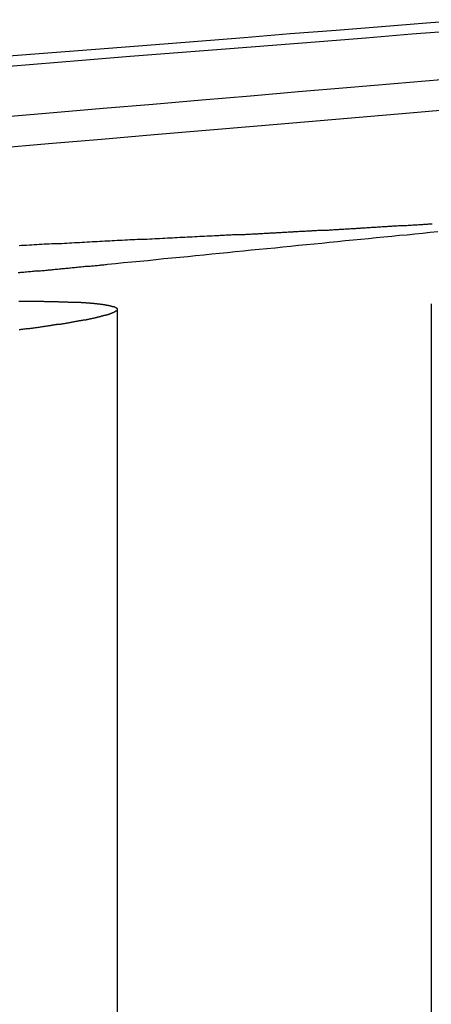
# Model space of a CAD drawing. Extents: x 0 to 1250, y 0 to 1020.
# Drawn here: x 211 to 212, y 1015 to 1018 of the extents above; entities that cross this region are included whole.
import ezdxf

# ---------------------------------------------------------------- set-up
doc = ezdxf.new("R2010")
doc.units = 0
doc.header["$LTSCALE"] = 20
doc.linetypes.add('VERDECKT2', pattern=[0.1875, 0.125, -0.0625])
doc.layers.get('0').update_dxf_attribs({"linetype": 'CONTINUOUS'})
doc.layers.add('HILF', color=2, linetype='CONTINUOUS')

# ---------------------------------------------------------------- blocks, each defined once
blk = doc.blocks.new('A$CA031068D')
at = {"color": 1, "linetype": 'VERDECKT2', "extrusion": (0, 1, -2e-16)}
for p, q in [((941.0595, 242.2024), (941.0595, 236.7705)), ((940.0474, 242.1844), (940.0474, 238.2705))]:
    blk.add_line(p, q, dxfattribs=at)
at = {"color": 3}
for points in [[(941.188, 243.118, 0), (941.044, 243.107, 0), (940.899, 243.095, 0), (940.753, 243.083, 0), (940.605, 243.072, 0), (940.457, 243.06, 0), (940.307, 243.048, 0), (940.157, 243.036, 0), (940.005, 243.024, 0), (939.852, 243.012, 0), (939.698, 243, 0)], [(939.619, 242.962, 0), (939.777, 242.975, 0), (939.934, 242.987, 0), (940.089, 243, 0), (940.243, 243.012, 0), (940.396, 243.024, 0), (940.548, 243.036, 0), (940.699, 243.048, 0), (940.849, 243.06, 0), (940.997, 243.072, 0), (941.144, 243.083, 0)], [(941.092, 242.924, 0), (940.94, 242.911, 0), (940.787, 242.898, 0), (940.632, 242.885, 0), (940.477, 242.872, 0), (940.32, 242.859, 0), (940.162, 242.845, 0), (940.002, 242.832, 0), (939.842, 242.818, 0), (939.679, 242.804, 0)], [(937.085, 242.485, 0), (937.279, 242.502, 0), (937.472, 242.518, 0), (937.663, 242.535, 0), (937.852, 242.551, 0), (938.039, 242.567, 0), (938.225, 242.583, 0), (938.409, 242.598, 0), (938.592, 242.614, 0), (938.773, 242.629, 0), (938.952, 242.644, 0), (939.13, 242.66, 0), (939.306, 242.675, 0), (939.481, 242.689, 0), (939.654, 242.704, 0), (939.826, 242.719, 0), (939.997, 242.733, 0), (940.166, 242.748, 0), (940.333, 242.762, 0), (940.499, 242.776, 0), (940.664, 242.79, 0), (940.827, 242.804, 0), (940.99, 242.818, 0), (941.15, 242.832, 0)], [(941.062, 242.459, 0), (941.058, 242.459, 0), (941.054, 242.459, 0), (941.05, 242.459, 0), (941.046, 242.458, 0), (941.042, 242.458, 0), (941.038, 242.458, 0), (941.035, 242.458, 0), (941.031, 242.457, 0), (941.027, 242.457, 0), (941.023, 242.457, 0), (941.019, 242.457, 0), (941.015, 242.456, 0), (941.012, 242.456, 0), (941.008, 242.456, 0), (941.004, 242.456, 0), (941, 242.456, 0), (940.996, 242.455, 0), (940.992, 242.455, 0), (940.989, 242.455, 0), (940.985, 242.455, 0), (940.981, 242.454, 0), (940.977, 242.454, 0), (940.973, 242.454, 0), (940.969, 242.454, 0), (940.966, 242.453, 0), (940.962, 242.453, 0), (940.958, 242.453, 0), (940.954, 242.453, 0), (940.95, 242.452, 0), (940.947, 242.452, 0), (940.943, 242.452, 0), (940.939, 242.452, 0), (940.935, 242.452, 0), (940.931, 242.451, 0), (940.927, 242.451, 0), (940.924, 242.451, 0), (940.92, 242.451, 0), (940.916, 242.45, 0), (940.912, 242.45, 0), (940.909, 242.45, 0), (940.905, 242.45, 0), (940.901, 242.45, 0), (940.897, 242.449, 0), (940.893, 242.449, 0), (940.89, 242.449, 0), (940.886, 242.449, 0), (940.882, 242.448, 0), (940.878, 242.448, 0), (940.875, 242.448, 0), (940.871, 242.448, 0), (940.867, 242.448, 0), (940.863, 242.447, 0), (940.86, 242.447, 0), (940.856, 242.447, 0), (940.852, 242.447, 0), (940.848, 242.446, 0), (940.845, 242.446, 0), (940.841, 242.446, 0), (940.837, 242.446, 0), (940.833, 242.446, 0), (940.83, 242.445, 0), (940.826, 242.445, 0), (940.822, 242.445, 0), (940.819, 242.445, 0), (940.815, 242.444, 0), (940.811, 242.444, 0), (940.807, 242.444, 0), (940.804, 242.444, 0), (940.8, 242.444, 0), (940.796, 242.443, 0), (940.793, 242.443, 0), (940.789, 242.443, 0), (940.785, 242.443, 0), (940.782, 242.443, 0), (940.778, 242.442, 0), (940.774, 242.442, 0), (940.771, 242.442, 0), (940.767, 242.442, 0), (940.763, 242.442, 0), (940.76, 242.441, 0), (940.756, 242.441, 0), (940.752, 242.441, 0), (940.749, 242.441, 0), (940.745, 242.441, 0), (940.741, 242.44, 0), (940.738, 242.44, 0), (940.734, 242.44, 0), (940.73, 242.44, 0), (940.727, 242.439, 0), (940.723, 242.439, 0), (940.719, 242.439, 0), (940.716, 242.439, 0), (940.712, 242.439, 0), (940.708, 242.438, 0), (940.705, 242.438, 0), (940.701, 242.438, 0), (940.697, 242.438, 0), (940.694, 242.438, 0), (940.69, 242.437, 0), (940.686, 242.437, 0), (940.683, 242.437, 0), (940.679, 242.437, 0), (940.675, 242.437, 0), (940.672, 242.436, 0), (940.668, 242.436, 0), (940.664, 242.436, 0), (940.661, 242.436, 0), (940.657, 242.436, 0), (940.653, 242.435, 0), (940.65, 242.435, 0), (940.646, 242.435, 0), (940.642, 242.435, 0), (940.638, 242.435, 0), (940.635, 242.435, 0), (940.631, 242.434, 0), (940.627, 242.434, 0), (940.624, 242.434, 0), (940.62, 242.434, 0), (940.616, 242.434, 0), (940.613, 242.433, 0), (940.609, 242.433, 0), (940.605, 242.433, 0), (940.602, 242.433, 0), (940.598, 242.433, 0), (940.594, 242.432, 0), (940.591, 242.432, 0), (940.587, 242.432, 0), (940.583, 242.432, 0), (940.58, 242.432, 0), (940.576, 242.431, 0), (940.572, 242.431, 0), (940.569, 242.431, 0), (940.565, 242.431, 0), (940.561, 242.431, 0), (940.558, 242.43, 0), (940.554, 242.43, 0), (940.55, 242.43, 0), (940.547, 242.43, 0), (940.543, 242.43, 0), (940.539, 242.43, 0), (940.536, 242.429, 0), (940.532, 242.429, 0), (940.528, 242.429, 0), (940.525, 242.429, 0), (940.521, 242.429, 0), (940.517, 242.428, 0), (940.514, 242.428, 0), (940.51, 242.428, 0), (940.506, 242.428, 0), (940.503, 242.428, 0), (940.499, 242.427, 0), (940.495, 242.427, 0), (940.492, 242.427, 0), (940.488, 242.427, 0), (940.484, 242.427, 0), (940.481, 242.427, 0), (940.477, 242.426, 0), (940.473, 242.426, 0), (940.47, 242.426, 0), (940.466, 242.426, 0), (940.462, 242.426, 0), (940.459, 242.425, 0), (940.455, 242.425, 0), (940.451, 242.425, 0), (940.448, 242.425, 0), (940.444, 242.425, 0), (940.441, 242.425, 0), (940.437, 242.424, 0), (940.433, 242.424, 0), (940.43, 242.424, 0), (940.426, 242.424, 0), (940.422, 242.424, 0), (940.419, 242.424, 0), (940.415, 242.423, 0), (940.411, 242.423, 0), (940.408, 242.423, 0), (940.404, 242.423, 0), (940.401, 242.423, 0), (940.397, 242.423, 0), (940.393, 242.422, 0), (940.39, 242.422, 0), (940.386, 242.422, 0), (940.382, 242.422, 0), (940.379, 242.422, 0), (940.375, 242.421, 0), (940.372, 242.421, 0), (940.368, 242.421, 0), (940.364, 242.421, 0), (940.361, 242.421, 0)], [(940.361, 242.421, 0), (940.353, 242.42, 0), (940.345, 242.42, 0), (940.337, 242.42, 0), (940.329, 242.419, 0), (940.321, 242.419, 0), (940.313, 242.419, 0), (940.305, 242.418, 0), (940.297, 242.418, 0), (940.289, 242.417, 0), (940.281, 242.417, 0), (940.273, 242.417, 0), (940.265, 242.416, 0), (940.257, 242.416, 0), (940.249, 242.416, 0), (940.241, 242.415, 0), (940.233, 242.415, 0), (940.225, 242.414, 0), (940.217, 242.414, 0), (940.209, 242.414, 0), (940.201, 242.413, 0), (940.193, 242.413, 0), (940.184, 242.412, 0), (940.176, 242.412, 0), (940.168, 242.412, 0), (940.16, 242.411, 0), (940.152, 242.411, 0), (940.144, 242.41, 0), (940.136, 242.41, 0), (940.128, 242.41, 0), (940.12, 242.409, 0), (940.112, 242.409, 0), (940.104, 242.408, 0), (940.096, 242.408, 0), (940.088, 242.408, 0), (940.08, 242.407, 0), (940.072, 242.407, 0), (940.063, 242.406, 0), (940.055, 242.406, 0), (940.047, 242.406, 0), (940.039, 242.405, 0), (940.031, 242.405, 0), (940.023, 242.404, 0), (940.015, 242.404, 0), (940.007, 242.404, 0), (939.999, 242.403, 0), (939.991, 242.403, 0), (939.983, 242.402, 0), (939.974, 242.402, 0), (939.966, 242.402, 0), (939.958, 242.401, 0), (939.95, 242.401, 0), (939.942, 242.4, 0), (939.934, 242.4, 0), (939.926, 242.399, 0), (939.918, 242.399, 0), (939.91, 242.399, 0), (939.901, 242.398, 0), (939.893, 242.398, 0), (939.885, 242.397, 0), (939.877, 242.397, 0), (939.869, 242.396, 0), (939.861, 242.396, 0), (939.853, 242.396, 0), (939.845, 242.395, 0), (939.837, 242.395, 0), (939.828, 242.394, 0), (939.82, 242.394, 0), (939.812, 242.394, 0), (939.804, 242.393, 0), (939.796, 242.393, 0), (939.788, 242.392, 0), (939.78, 242.392, 0), (939.772, 242.391, 0), (939.764, 242.391, 0), (939.755, 242.39, 0), (939.747, 242.39, 0), (939.739, 242.39, 0), (939.731, 242.389, 0)], [(939.73, 242.211, 0), (939.733, 242.211, 0), (939.736, 242.211, 0), (939.738, 242.211, 0), (939.741, 242.211, 0), (939.744, 242.211, 0), (939.746, 242.211, 0), (939.749, 242.211, 0), (939.752, 242.211, 0), (939.754, 242.211, 0), (939.757, 242.211, 0), (939.76, 242.211, 0), (939.762, 242.211, 0), (939.765, 242.211, 0), (939.767, 242.211, 0), (939.77, 242.211, 0), (939.773, 242.211, 0), (939.775, 242.211, 0), (939.778, 242.211, 0), (939.78, 242.211, 0), (939.783, 242.211, 0), (939.785, 242.211, 0), (939.788, 242.211, 0), (939.79, 242.211, 0), (939.793, 242.211, 0), (939.795, 242.211, 0), (939.798, 242.211, 0), (939.8, 242.211, 0), (939.803, 242.211, 0), (939.805, 242.211, 0), (939.808, 242.211, 0), (939.81, 242.211, 0), (939.813, 242.21, 0), (939.815, 242.21, 0), (939.818, 242.21, 0), (939.82, 242.21, 0), (939.822, 242.21, 0), (939.825, 242.21, 0), (939.827, 242.21, 0), (939.829, 242.21, 0), (939.832, 242.21, 0), (939.834, 242.21, 0), (939.836, 242.21, 0), (939.839, 242.21, 0), (939.841, 242.21, 0), (939.843, 242.21, 0), (939.846, 242.21, 0), (939.848, 242.21, 0), (939.85, 242.21, 0), (939.852, 242.21, 0), (939.855, 242.21, 0), (939.857, 242.21, 0), (939.859, 242.209, 0), (939.861, 242.209, 0), (939.864, 242.209, 0), (939.866, 242.209, 0), (939.868, 242.209, 0), (939.87, 242.209, 0), (939.872, 242.209, 0), (939.874, 242.209, 0), (939.877, 242.209, 0), (939.879, 242.209, 0), (939.881, 242.209, 0), (939.883, 242.209, 0), (939.885, 242.209, 0), (939.887, 242.209, 0), (939.889, 242.208, 0), (939.891, 242.208, 0), (939.893, 242.208, 0), (939.895, 242.208, 0), (939.897, 242.208, 0), (939.899, 242.208, 0), (939.901, 242.208, 0), (939.903, 242.208, 0), (939.905, 242.208, 0), (939.907, 242.208, 0), (939.909, 242.208, 0), (939.911, 242.208, 0), (939.913, 242.207, 0), (939.915, 242.207, 0), (939.917, 242.207, 0), (939.919, 242.207, 0), (939.92, 242.207, 0), (939.922, 242.207, 0), (939.924, 242.207, 0), (939.926, 242.207, 0), (939.928, 242.207, 0), (939.93, 242.207, 0), (939.931, 242.206, 0), (939.933, 242.206, 0), (939.935, 242.206, 0), (939.937, 242.206, 0), (939.938, 242.206, 0), (939.94, 242.206, 0), (939.942, 242.206, 0), (939.944, 242.206, 0), (939.945, 242.206, 0), (939.947, 242.205, 0), (939.949, 242.205, 0), (939.95, 242.205, 0), (939.952, 242.205, 0), (939.953, 242.205, 0), (939.955, 242.205, 0), (939.957, 242.205, 0), (939.958, 242.205, 0), (939.96, 242.205, 0), (939.961, 242.204, 0), (939.963, 242.204, 0), (939.964, 242.204, 0), (939.966, 242.204, 0), (939.967, 242.204, 0), (939.969, 242.204, 0), (939.97, 242.204, 0), (939.972, 242.204, 0), (939.973, 242.203, 0), (939.975, 242.203, 0), (939.976, 242.203, 0), (939.978, 242.203, 0), (939.979, 242.203, 0), (939.98, 242.203, 0), (939.982, 242.203, 0), (939.983, 242.202, 0), (939.984, 242.202, 0), (939.986, 242.202, 0), (939.987, 242.202, 0), (939.988, 242.202, 0), (939.99, 242.202, 0), (939.991, 242.202, 0), (939.992, 242.201, 0), (939.993, 242.201, 0), (939.995, 242.201, 0), (939.996, 242.201, 0), (939.997, 242.201, 0), (939.998, 242.201, 0), (939.999, 242.201, 0), (940.001, 242.2, 0), (940.002, 242.2, 0), (940.003, 242.2, 0), (940.004, 242.2, 0), (940.005, 242.2, 0), (940.006, 242.2, 0), (940.007, 242.199, 0), (940.008, 242.199, 0), (940.009, 242.199, 0), (940.01, 242.199, 0), (940.011, 242.199, 0), (940.012, 242.199, 0), (940.013, 242.198, 0), (940.014, 242.198, 0), (940.015, 242.198, 0), (940.016, 242.198, 0), (940.017, 242.198, 0), (940.018, 242.198, 0), (940.019, 242.197, 0), (940.02, 242.197, 0), (940.021, 242.197, 0), (940.022, 242.197, 0), (940.022, 242.197, 0), (940.023, 242.197, 0), (940.024, 242.196, 0), (940.025, 242.196, 0), (940.026, 242.196, 0), (940.026, 242.196, 0), (940.027, 242.196, 0), (940.028, 242.195, 0), (940.029, 242.195, 0), (940.029, 242.195, 0), (940.03, 242.195, 0), (940.031, 242.195, 0), (940.031, 242.194, 0), (940.032, 242.194, 0), (940.033, 242.194, 0), (940.033, 242.194, 0), (940.034, 242.194, 0), (940.035, 242.194, 0), (940.035, 242.193, 0), (940.036, 242.193, 0), (940.036, 242.193, 0), (940.037, 242.193, 0), (940.037, 242.193, 0), (940.038, 242.192, 0), (940.039, 242.192, 0), (940.039, 242.192, 0), (940.039, 242.192, 0), (940.04, 242.192, 0), (940.04, 242.191, 0), (940.041, 242.191, 0), (940.041, 242.191, 0), (940.042, 242.191, 0), (940.042, 242.191, 0), (940.042, 242.19, 0), (940.043, 242.19, 0), (940.043, 242.19, 0), (940.043, 242.19, 0), (940.044, 242.189, 0), (940.044, 242.189, 0), (940.044, 242.189, 0), (940.045, 242.189, 0), (940.045, 242.189, 0), (940.045, 242.188, 0), (940.045, 242.188, 0), (940.046, 242.188, 0), (940.046, 242.188, 0), (940.046, 242.188, 0), (940.046, 242.187, 0), (940.046, 242.187, 0), (940.047, 242.187, 0), (940.047, 242.187, 0), (940.047, 242.186, 0), (940.047, 242.186, 0), (940.047, 242.186, 0), (940.047, 242.186, 0), (940.047, 242.186, 0), (940.047, 242.185, 0), (940.047, 242.185, 0), (940.047, 242.185, 0), (940.047, 242.185, 0), (940.047, 242.184, 0), (940.047, 242.184, 0), (940.047, 242.184, 0), (940.047, 242.184, 0), (940.047, 242.183, 0), (940.047, 242.183, 0), (940.047, 242.183, 0), (940.047, 242.183, 0), (940.047, 242.183, 0), (940.047, 242.182, 0), (940.047, 242.182, 0), (940.047, 242.182, 0), (940.046, 242.182, 0), (940.046, 242.181, 0), (940.046, 242.181, 0), (940.046, 242.181, 0), (940.046, 242.181, 0), (940.045, 242.18, 0), (940.045, 242.18, 0), (940.045, 242.18, 0), (940.045, 242.18, 0), (940.044, 242.179, 0), (940.044, 242.179, 0), (940.044, 242.179, 0), (940.043, 242.179, 0), (940.043, 242.178, 0), (940.043, 242.178, 0), (940.042, 242.178, 0), (940.042, 242.178, 0), (940.042, 242.177, 0), (940.041, 242.177, 0), (940.041, 242.177, 0), (940.041, 242.177, 0), (940.04, 242.176, 0), (940.04, 242.176, 0), (940.039, 242.176, 0), (940.039, 242.176, 0), (940.038, 242.176, 0), (940.038, 242.175, 0), (940.037, 242.175, 0), (940.037, 242.175, 0), (940.036, 242.174, 0), (940.036, 242.174, 0), (940.035, 242.174, 0), (940.035, 242.174, 0), (940.034, 242.173, 0), (940.033, 242.173, 0), (940.033, 242.173, 0), (940.032, 242.173, 0), (940.032, 242.172, 0), (940.031, 242.172, 0), (940.03, 242.172, 0), (940.03, 242.172, 0), (940.029, 242.171, 0), (940.028, 242.171, 0), (940.028, 242.171, 0), (940.027, 242.171, 0), (940.026, 242.17, 0), (940.025, 242.17, 0), (940.025, 242.17, 0), (940.024, 242.17, 0), (940.023, 242.169, 0), (940.022, 242.169, 0), (940.021, 242.169, 0), (940.021, 242.168, 0), (940.02, 242.168, 0), (940.019, 242.168, 0), (940.018, 242.168, 0), (940.017, 242.167, 0), (940.016, 242.167, 0), (940.015, 242.167, 0), (940.014, 242.166, 0), (940.013, 242.166, 0), (940.012, 242.166, 0), (940.011, 242.166, 0), (940.01, 242.165, 0), (940.009, 242.165, 0), (940.008, 242.165, 0), (940.007, 242.164, 0), (940.006, 242.164, 0), (940.005, 242.164, 0), (940.004, 242.164, 0), (940.003, 242.163, 0), (940.002, 242.163, 0), (940.001, 242.163, 0), (940, 242.162, 0), (939.999, 242.162, 0), (939.998, 242.162, 0), (939.996, 242.162, 0), (939.995, 242.161, 0), (939.994, 242.161, 0), (939.993, 242.161, 0), (939.992, 242.16, 0), (939.99, 242.16, 0), (939.989, 242.16, 0), (939.988, 242.159, 0), (939.987, 242.159, 0), (939.985, 242.159, 0), (939.984, 242.159, 0), (939.983, 242.158, 0), (939.981, 242.158, 0), (939.98, 242.158, 0), (939.979, 242.157, 0), (939.977, 242.157, 0), (939.976, 242.157, 0), (939.975, 242.156, 0), (939.973, 242.156, 0), (939.972, 242.156, 0), (939.97, 242.155, 0), (939.969, 242.155, 0), (939.967, 242.155, 0), (939.966, 242.155, 0), (939.964, 242.154, 0), (939.963, 242.154, 0), (939.961, 242.154, 0), (939.96, 242.153, 0), (939.958, 242.153, 0), (939.957, 242.153, 0), (939.955, 242.152, 0), (939.953, 242.152, 0), (939.952, 242.152, 0), (939.95, 242.151, 0), (939.949, 242.151, 0), (939.947, 242.151, 0), (939.945, 242.15, 0), (939.944, 242.15, 0), (939.942, 242.15, 0), (939.94, 242.149, 0), (939.938, 242.149, 0), (939.937, 242.149, 0), (939.935, 242.148, 0), (939.933, 242.148, 0), (939.931, 242.148, 0), (939.93, 242.147, 0), (939.928, 242.147, 0), (939.926, 242.147, 0), (939.924, 242.147, 0), (939.922, 242.146, 0), (939.921, 242.146, 0), (939.919, 242.146, 0), (939.917, 242.145, 0), (939.915, 242.145, 0), (939.913, 242.145, 0), (939.911, 242.144, 0), (939.909, 242.144, 0), (939.907, 242.144, 0), (939.905, 242.143, 0), (939.903, 242.143, 0), (939.901, 242.143, 0), (939.899, 242.142, 0), (939.897, 242.142, 0), (939.895, 242.141, 0), (939.893, 242.141, 0), (939.891, 242.141, 0), (939.889, 242.14, 0), (939.887, 242.14, 0), (939.885, 242.14, 0), (939.883, 242.139, 0), (939.881, 242.139, 0), (939.879, 242.139, 0), (939.876, 242.138, 0), (939.874, 242.138, 0), (939.872, 242.138, 0), (939.87, 242.137, 0), (939.868, 242.137, 0), (939.866, 242.137, 0), (939.863, 242.136, 0), (939.861, 242.136, 0), (939.859, 242.136, 0), (939.857, 242.135, 0), (939.854, 242.135, 0), (939.852, 242.135, 0), (939.85, 242.134, 0), (939.847, 242.134, 0), (939.845, 242.134, 0), (939.843, 242.133, 0), (939.84, 242.133, 0), (939.838, 242.133, 0), (939.836, 242.132, 0), (939.833, 242.132, 0), (939.831, 242.131, 0), (939.829, 242.131, 0), (939.826, 242.131, 0), (939.824, 242.13, 0), (939.821, 242.13, 0), (939.819, 242.13, 0), (939.816, 242.129, 0), (939.814, 242.129, 0), (939.811, 242.129, 0), (939.809, 242.128, 0), (939.806, 242.128, 0), (939.804, 242.128, 0), (939.801, 242.127, 0), (939.799, 242.127, 0), (939.796, 242.126, 0), (939.794, 242.126, 0), (939.791, 242.126, 0), (939.788, 242.125, 0), (939.786, 242.125, 0), (939.783, 242.125, 0), (939.78, 242.124, 0), (939.778, 242.124, 0), (939.775, 242.124, 0), (939.773, 242.123, 0), (939.77, 242.123, 0), (939.767, 242.123, 0), (939.764, 242.122, 0), (939.762, 242.122, 0), (939.759, 242.121, 0), (939.756, 242.121, 0), (939.754, 242.121, 0), (939.751, 242.12, 0), (939.748, 242.12, 0), (939.745, 242.12, 0), (939.742, 242.119, 0), (939.74, 242.119, 0), (939.737, 242.119, 0), (939.734, 242.118, 0), (939.731, 242.118, 0)]]:
    blk.add_polyline3d(points, dxfattribs=at)
at = {"color": 1}
for points in [[(940.016, 242.33, 0), (940.042, 242.332, 0), (940.068, 242.335, 0), (940.094, 242.337, 0), (940.12, 242.34, 0), (940.146, 242.342, 0), (940.172, 242.345, 0), (940.197, 242.348, 0), (940.223, 242.35, 0), (940.249, 242.353, 0), (940.275, 242.355, 0), (940.3, 242.358, 0), (940.326, 242.36, 0), (940.352, 242.363, 0), (940.377, 242.365, 0), (940.403, 242.368, 0), (940.428, 242.371, 0), (940.454, 242.373, 0), (940.479, 242.376, 0), (940.505, 242.378, 0), (940.53, 242.381, 0), (940.556, 242.383, 0), (940.581, 242.386, 0), (940.606, 242.388, 0), (940.632, 242.391, 0), (940.657, 242.393, 0), (940.682, 242.396, 0), (940.707, 242.398, 0), (940.732, 242.401, 0), (940.757, 242.403, 0), (940.782, 242.406, 0), (940.808, 242.408, 0), (940.833, 242.411, 0), (940.857, 242.413, 0), (940.882, 242.416, 0), (940.907, 242.418, 0), (940.932, 242.42, 0), (940.957, 242.423, 0), (940.982, 242.425, 0), (941.007, 242.428, 0), (941.031, 242.43, 0), (941.056, 242.433, 0), (941.081, 242.435, 0)], [(939.728, 242.303, 0), (939.733, 242.303, 0), (939.737, 242.304, 0), (939.742, 242.304, 0), (939.746, 242.304, 0), (939.751, 242.305, 0), (939.755, 242.305, 0), (939.76, 242.306, 0), (939.764, 242.306, 0), (939.769, 242.306, 0), (939.773, 242.307, 0), (939.778, 242.307, 0), (939.782, 242.308, 0), (939.786, 242.308, 0), (939.791, 242.308, 0), (939.795, 242.309, 0), (939.8, 242.309, 0), (939.804, 242.31, 0), (939.808, 242.31, 0), (939.813, 242.31, 0), (939.817, 242.311, 0), (939.822, 242.311, 0), (939.826, 242.312, 0), (939.83, 242.312, 0), (939.835, 242.312, 0), (939.839, 242.313, 0), (939.843, 242.313, 0), (939.847, 242.314, 0), (939.852, 242.314, 0), (939.856, 242.314, 0), (939.86, 242.315, 0), (939.865, 242.315, 0), (939.869, 242.316, 0), (939.873, 242.316, 0), (939.877, 242.316, 0), (939.882, 242.317, 0), (939.886, 242.317, 0), (939.89, 242.317, 0), (939.894, 242.318, 0), (939.898, 242.318, 0), (939.902, 242.319, 0), (939.907, 242.319, 0), (939.911, 242.319, 0), (939.915, 242.32, 0), (939.919, 242.32, 0), (939.923, 242.321, 0), (939.927, 242.321, 0), (939.931, 242.321, 0), (939.936, 242.322, 0), (939.94, 242.322, 0), (939.944, 242.323, 0), (939.948, 242.323, 0), (939.952, 242.323, 0), (939.956, 242.324, 0), (939.96, 242.324, 0), (939.964, 242.325, 0), (939.968, 242.325, 0), (939.972, 242.325, 0), (939.976, 242.326, 0), (939.98, 242.326, 0), (939.984, 242.326, 0), (939.988, 242.327, 0), (939.992, 242.327, 0), (939.996, 242.328, 0), (940, 242.328, 0), (940.004, 242.328, 0), (940.008, 242.329, 0), (940.012, 242.329, 0), (940.016, 242.33, 0)]]:
    blk.add_polyline3d(points, dxfattribs=at)

msp = doc.modelspace()

# ---------------------------------------------------------------- block references
at = {"layer": 'HILF'}
msp.add_blockref('A$CA031068D', (-728.9084, 775), dxfattribs=at)

doc.saveas('drawing.dxf')
